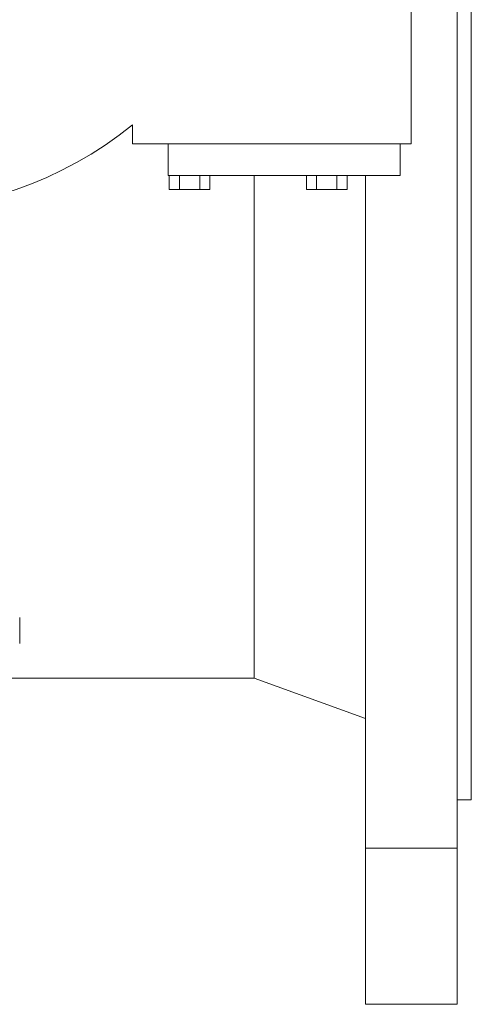
# Model space of a CAD drawing. Units: millimetres. Extents: x -285 to 1018, y -154 to 900.
# Drawn here: x 890 to 1018, y 236 to 515 of the extents above; entities that cross this region are included whole.
import ezdxf

# ---------------------------------------------------------------- set-up
doc = ezdxf.new("R2010")
doc.units = ezdxf.units.MM

msp = doc.modelspace()

# ---------------------------------------------------------------- linework, layer by layer
at = {"color": 7, "linetype": 'Continuous', "lineweight": 15}
for p, q in [((1014.4, 855.53), (1014.4, 280.03)), ((1001.4, 479.78), (1001.4, 661.78)), ((1018.4, 567.78), (1018.4, 293.78)), ((922.4, 485.11), (922.4, 479.78)), ((922.4, 479.78), (1001.4, 479.78)), ((932.48, 479.78), (932.48, 470.78)), ((998.27, 479.78), (998.27, 470.78)), ((932.48, 470.78), (998.27, 470.78)), ((932.76, 470.78), (932.76, 466.78)), ((935.65, 470.78), (935.65, 466.78)), ((941.42, 470.78), (941.42, 466.78)), ((944.31, 470.78), (944.31, 466.78)), ((956.81, 470.78), (956.81, 328.28)), ((971.65, 470.78), (971.65, 466.78)), ((974.54, 470.78), (974.54, 466.78)), ((980.31, 470.78), (980.31, 466.78)), ((983.2, 470.78), (983.2, 466.78)), ((988.4, 470.78), (988.4, 280.03)), ((932.76, 466.78), (935.65, 466.78)), ((935.65, 466.78), (941.42, 466.78)), ((941.42, 466.78), (944.31, 466.78)), ((971.65, 466.78), (974.54, 466.78)), ((974.54, 466.78), (980.31, 466.78)), ((980.31, 466.78), (983.2, 466.78)), ((890.37, 345.41), (890.37, 343.91)), ((890.37, 341.43), (890.37, 343.91)), ((890.37, 341.43), (890.37, 340.22)), ((890.37, 338.06), (890.37, 340.22)), ((750, 328.28), (956.81, 328.28)), ((956.81, 328.28), (988.4, 316.78)), ((1014.4, 293.78), (1018.4, 293.78)), ((988.4, 280.03), (1014.4, 280.03)), ((988.4, 280.03), (988.4, 235.78)), ((1014.4, 280.03), (1014.4, 235.78)), ((988.4, 235.78), (1014.4, 235.78))]:
    msp.add_line(p, q, dxfattribs=at)
msp.add_arc((853.4, 570.78), 110, 230.8333, 308.8492, dxfattribs=at)

doc.saveas('drawing.dxf')
